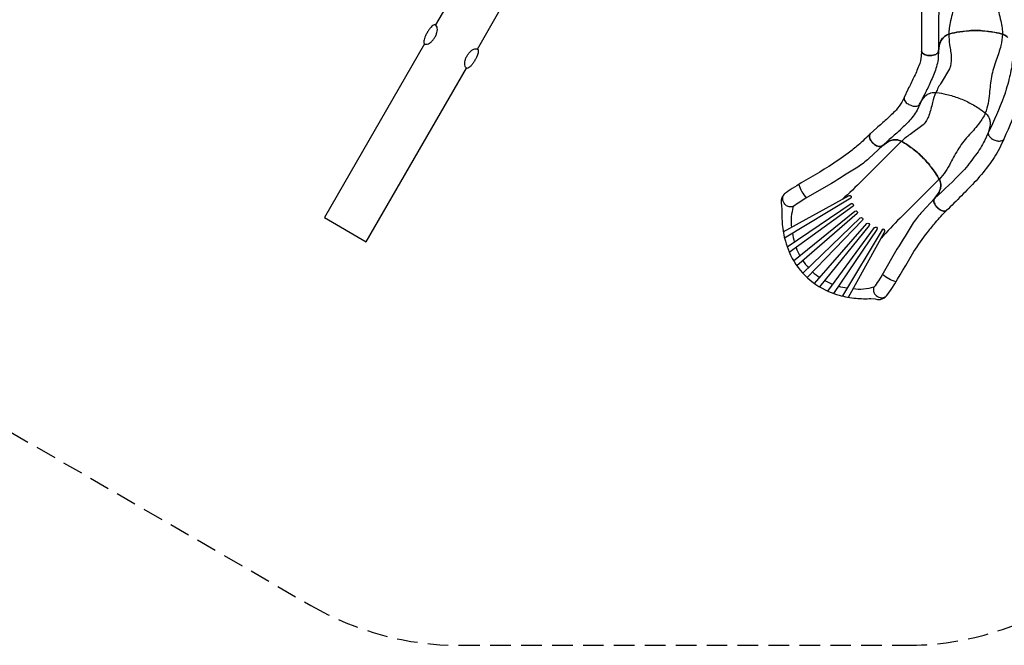
# Model space of a CAD drawing. Extents: x -369 to 217, y -246 to 284.
# Drawn here: x -142 to 97, y -246 to -94 of the extents above; entities that cross this region are included whole.
import ezdxf

# ---------------------------------------------------------------- set-up
doc = ezdxf.new("R2010")
doc.units = 0
doc.header["$LTSCALE"] = 10
doc.header["$MEASUREMENT"] = 0
doc.linetypes.add('DASHED', pattern=[0.75, 0.5, -0.25])
doc.layers.get('Defpoints').update_dxf_attribs({"linetype": 'CONTINUOUS'})
for name, color, linetype in [('PW_DIMS_ASTM', 32, 'CONTINUOUS'), ('PW_FallZone_ASTM', 32, 'DASHED'), ('PW_STRUCTURE', 121, 'CONTINUOUS')]:
    doc.layers.add(name, color=color, linetype=linetype)
doc.styles.get("Standard").update_dxf_attribs({"font": 'tahoma.ttf', "width": 0.9})
doc.dimstyles.new('PW_Imperial', dxfattribs={"dimtxt": 5, "dimasz": 5, "dimexe": 2, "dimexo": 4, "dimgap": 1, "dimtad": 0, "dimtih": 1, "dimtoh": 1, "dimdec": 0, "dimrnd": 1, "dimzin": 0, "dimdsep": 46, "dimlunit": 3, "dimtxsty": 'Standard', "dimcen": 0.09, "dimse1": 1, "dimse2": 1, "dimadec": 0, "dimazin": 0, "dimtfac": 1, "dimtdec": 0, "dimtofl": 0, "dimtmove": 0, "dimatfit": 3, "dimfxl": 1, "dimtolj": 1, "dimtzin": 0, "dimarcsym": 0})

# ---------------------------------------------------------------- blocks, each defined once
blk = doc.blocks.new('*D3')
at = {"layer": 'Defpoints', "color": 0, "transparency": 16777216}
for p in [(-78.31, 241.08), (-355.44, -245.92), (-23.89, -245.92)]:
    blk.add_point(p, dxfattribs=at)
at = {"layer": 'PW_DIMS_ASTM', "color": 0, "lineweight": -2, "transparency": 16777216}
for p, q in [((-355.44, 236.08), (-355.44, 5.46)), ((-355.44, -240.92), (-355.44, -10.29))]:
    blk.add_line(p, q, dxfattribs=at)
at = {"layer": 'PW_DIMS_ASTM', "color": 0, "transparency": 16777216}
for points in [[(-356.28, 236.08), (-354.61, 236.08), (-355.44, 241.08)], [(-356.28, -240.92), (-354.61, -240.92), (-355.44, -245.92)]]:
    blk.add_solid(points, dxfattribs=at)
at = {"layer": 'PW_DIMS_ASTM', "color": 0, "transparency": 16777216, "char_height": 5, "attachment_point": 5}
for s, insert in [('\\A1;40\'-7"', (-355.44, 1.19)), ('\\A1;[12.37M]', (-355.44, -6.69))]:
    blk.add_mtext(s, dxfattribs=dict(at, insert=insert))
blk = doc.blocks.new('*D4')
at = {"layer": 'Defpoints', "color": 0, "transparency": 16777216}
for p in [(-78.31, 241.08), (-355.44, -245.92), (-23.89, -245.92)]:
    blk.add_point(p, dxfattribs=at)
at = {"layer": 'PW_DIMS_ASTM', "color": 0, "lineweight": -2, "transparency": 16777216}
for p, q in [((-355.44, 236.08), (-355.44, 5.46)), ((-355.44, -240.92), (-355.44, -10.29))]:
    blk.add_line(p, q, dxfattribs=at)
at = {"layer": 'PW_DIMS_ASTM', "color": 0, "transparency": 16777216}
for points in [[(-356.28, 236.08), (-354.61, 236.08), (-355.44, 241.08)], [(-356.28, -240.92), (-354.61, -240.92), (-355.44, -245.92)]]:
    blk.add_solid(points, dxfattribs=at)
at = {"layer": 'PW_DIMS_ASTM', "color": 0, "transparency": 16777216, "char_height": 5, "attachment_point": 5}
for s, insert in [('\\A1;40\'-7"', (-355.44, 1.19)), ('\\A1;[12.37M]', (-355.44, -6.69))]:
    blk.add_mtext(s, dxfattribs=dict(at, insert=insert))

msp = doc.modelspace()

# ---------------------------------------------------------------- linework, layer by layer
at = {"layer": 'PW_FallZone_ASTM'}
msp.add_lwpolyline([(-35.31, -245.92), (73.22, -245.92, 0.267949), (135.58, -209.92), (207.15, -85.95, 0.131652), (216.79, -49.95), (216.79, 7.26, 0.198912), (195.7, 58.17), (33.88, 220, 0.198912), (-17.03, 241.08), (-134.39, 241.08, 0.198912), (-185.3, 220), (-302.12, 103.17, 0.198912), (-323.21, 52.26), (-323.21, -49.27, 0.267949), (-287.21, -111.62), (-71.31, -236.27, 0.131652)], format="xyb", close=True, dxfattribs=at)
msp.add_lwpolyline([(-35.31, -245.92), (73.22, -245.92, 0.267949), (135.58, -209.92), (207.15, -85.95, 0.131652), (216.79, -49.95), (216.79, 7.26, 0.198912), (195.7, 58.17), (33.88, 220, 0.198912), (-17.03, 241.08), (-134.39, 241.08, 0.198912), (-185.3, 220), (-302.12, 103.17, 0.198912), (-323.21, 52.26), (-323.21, -49.27, 0.267949), (-287.21, -111.62), (-71.31, -236.27, 0.131652)], format="xyb", close=True, dxfattribs=at)
at = {"layer": 'PW_STRUCTURE'}
for points, elevation in [([(83.48, -80.56, 0.046889), (83.56, -82.05, 0.022338), (83.89, -83.84, 0.001445), (84.36, -85.85, -0.028314), (84.75, -88.01, -0.058738), (84.75, -90.24, -0.028487), (84.35, -92.4, 0.001336), (83.88, -94.41, 0.022309), (83.54, -96.21, 0.046886), (83.46, -97.69, 1.732761)], 56), ([(96.46, -80.58, -0.046889), (96.37, -82.06, -0.022338), (96.04, -83.85, -0.001445), (95.56, -85.86, 0.028314), (95.17, -88.02, 0.058738), (95.16, -90.25, 0.028487), (95.55, -92.42, -0.001336), (96.02, -94.43, -0.022309), (96.35, -96.22, -0.046886), (96.44, -97.71, -1.732761)], 56), ([(76.84, -84.63, -0.00001), (76.84, -90.2, -0.001083), (76.82, -101.76, -0.567981)], 56), ([(76.82, -101.76, 0.124676), (77.07, -102.26, 0.137085), (78.04, -102.78, 0.064142), (79.03, -102.87, 0.118713), (80.26, -102.57, 0.175553), (80.88, -101.99), (80.93, -101.82), (81.13, -100.51, -0.07567), (81.51, -99.31, -0.080081), (82.11, -98.45, -0.117439), (83.19, -97.77, -0.038347), (85.34, -97.22, -0.022835), (88.38, -96.83, -0.020552), (89.94, -96.78, -0.020552), (91.5, -96.83, -0.022835), (94.54, -97.22, -0.038347), (96.69, -97.77, -0.117439), (97.77, -98.45, -0.072554)], 44), ([(97.77, -98.47, 0.117439), (96.7, -97.79, 0.038347), (94.54, -97.24, 0.022835), (91.51, -96.84, 0.020552), (89.95, -96.79, 0.020552), (88.39, -96.84, 0.022835), (85.35, -97.23, 0.038347), (83.19, -97.78, 0.117439), (82.12, -98.46, 0.080081), (81.51, -99.31, 0.07567), (81.13, -100.52), (80.93, -101.82), (80.88, -101.99, -0.175553), (80.26, -102.58, -0.118713), (79.03, -102.87, -0.064142), (78.04, -102.78, -0.137085), (77.07, -102.26, -0.124676), (76.82, -101.76)], 56), ([(83.45, -97.69, 0.03012), (83.61, -100.24, -0.038233), (84.03, -103.45, -0.107028), (83.61, -106.07), (81.58, -109.46, 0.034253), (80.27, -111.83, 10.527575)], 44), ([(96.45, -97.69, -0.056115), (96.06, -100.44, -0.022628), (94.92, -104, 0.040889), (93.79, -108.01, 0.017554), (93.29, -112.07, -0.074485), (92.28, -116.82, -4.378082)], 44), ([(76.82, -101.76), (76.76, -102.99, -0.046844), (76.18, -105.35, -0.010011), (74.9, -108.27, -0.012244), (73.5, -111.08), (72.59, -113.06)], 44), ([(80.97, -101.57), (80.88, -103.39, -0.051957), (80.04, -106.83, -0.010368), (78.65, -110.02, -0.011848), (77.21, -112.91), (76.49, -114.46)], 44), ([(98.94, -101.81), (98.87, -103.94, -0.041716), (98.18, -108.03, -0.018594), (96.82, -112.83, -0.013576), (93.01, -121.55, 0.026593)], 44), ([(103.05, -101.8), (102.97, -103.69, -0.039824), (102.17, -108.65, -0.026874), (100.66, -113.7, -0.009205), (96.8, -123.14, -0.013698)], 44), ([(80.27, -111.83, 0.03012), (79.44, -114.26, -0.038233), (78.61, -117.38, -0.107028), (77.22, -119.64), (74.03, -121.99, 0.034253), (71.92, -123.68, 10.527575)], 32), ([(72.59, -113.06, 0.124676), (72.62, -113.62, 0.137085), (73.33, -114.47, 0.064142), (74.21, -114.93, 0.118713), (75.46, -115.13, 0.175553), (76.25, -114.82), (76.36, -114.68), (77.05, -113.55, -0.07567), (77.86, -112.58, -0.080081), (78.74, -112.03, -0.117439), (80, -111.81, -0.038347), (82.2, -112.13, -0.022835), (85.16, -112.92, -0.020552), (86.61, -113.48, -0.020552), (88.04, -114.12, -0.022835), (90.69, -115.65, -0.038347), (92.47, -116.98, -0.117439), (93.21, -118.02, -0.072554), (93.44, -119.04, -0.07567), (93.33, -120.3), (93, -121.58), (92.98, -121.76, 0.145495), (93.32, -122.53, 0.1067), (94.35, -123.28, 0.06649), (95.3, -123.57, 0.084689), (96.16, -123.55, 0.191491), (96.8, -123.14)], 32), ([(72.59, -113.06, 0.124676), (72.62, -113.62, 0.137085), (73.33, -114.47, 0.064142), (74.21, -114.93, 0.118713), (75.46, -115.13, 0.175553), (76.25, -114.82), (76.36, -114.68), (77.05, -113.55, -0.07567), (77.86, -112.58, -0.080081), (78.74, -112.03, -0.117439), (80, -111.81, -0.038347), (82.2, -112.13, -0.022835), (85.16, -112.92, -0.020552), (86.61, -113.48, -0.020552), (88.04, -114.12, -0.022835), (90.69, -115.65, -0.038347), (92.47, -116.98, -0.117439), (93.21, -118.02, -0.072554), (93.44, -119.04, -0.07567), (93.33, -120.3), (93, -121.58), (92.98, -121.76, 0.145495), (93.32, -122.53, 0.1067), (94.35, -123.28, 0.06649), (95.3, -123.57, 0.084689), (96.16, -123.55, 0.191491), (96.8, -123.14)], 44), ([(72.59, -113.06), (72.06, -114.17, -0.046844), (70.62, -116.12, -0.010011), (68.32, -118.34, -0.012244), (65.95, -120.39), (64.35, -121.87)], 32), ([(76.49, -114.46), (75.72, -116.12, -0.051957), (73.62, -118.97, -0.010368), (71.11, -121.38, -0.011848), (68.68, -123.5), (67.42, -124.67)], 32), ([(92.28, -116.82, -0.056115), (90.87, -119.21, -0.022628), (88.45, -122.05, 0.040889), (85.87, -125.32, 0.017554), (83.85, -128.89, -0.074485), (81.1, -132.89, -4.378082)], 32), ([(93, -121.57), (92.13, -123.52, -0.041716), (89.91, -127.03, -0.018594), (86.82, -130.94, -0.013576), (79.96, -137.54, 0.026593)], 32), ([(71.91, -123.68), (62.44, -133.16, -0.013859), (57.62, -137.73, 1.055567)], 0), ([(82.86, -140.46, -0.191491), (82.11, -140.59, -0.084689), (81.3, -140.28, -0.06649), (80.54, -139.65, -0.1067), (79.88, -138.57, -0.145495), (79.86, -137.72), (79.94, -137.57), (80.73, -136.51, 0.07567), (81.32, -135.39, 0.080081), (81.5, -134.36, 0.117439), (81.22, -133.11, 0.038347), (80.09, -131.2, 0.022835), (78.22, -128.77, 0.020552), (77.15, -127.64, 0.020552), (76.01, -126.56, 0.022835), (73.59, -124.69, 0.038347), (71.68, -123.56, 0.117439), (70.43, -123.28, 0.080081), (69.4, -123.45, 0.07567), (68.28, -124.04), (67.21, -124.82), (67.06, -124.9, -0.175553), (66.21, -124.88, -0.118713), (65.13, -124.23, -0.064142), (64.5, -123.46, -0.137085), (64.17, -122.4, -0.124676), (64.35, -121.87)], 0), ([(64.35, -121.87, 0.124676), (64.17, -122.4, 0.137085), (64.5, -123.46, 0.064142), (65.13, -124.23, 0.118713), (66.21, -124.88, 0.175553), (67.06, -124.9), (67.21, -124.82), (68.28, -124.04, -0.07567), (69.4, -123.45, -0.080081), (70.43, -123.28, -0.117439), (71.68, -123.56, -0.038347), (73.59, -124.69, -0.022835), (76.01, -126.56, -0.020552), (77.15, -127.64, -0.020552), (78.22, -128.77, -0.022835), (80.09, -131.2, -0.038347), (81.22, -133.11, -0.117439), (81.5, -134.36, -0.072554), (81.32, -135.39, -0.07567), (80.74, -136.51), (79.95, -137.57), (79.86, -137.72, 0.145495), (79.88, -138.57, 0.1067), (80.54, -139.65, 0.06649), (81.3, -140.28, 0.084689), (82.11, -140.59, 0.191491), (82.86, -140.46)], 32), ([(96.8, -123.14), (96.01, -124.86, -0.039824), (93.37, -129.12, -0.026874), (90.04, -133.22, -0.009205), (82.86, -140.46, -0.013698)], 32), ([(67.42, -124.67), (64.04, -127.84, -0.030296), (61.34, -129.94, 0.005577), (54.96, -133.91), (48.59, -137.57), (47.27, -138.39, 0.027119), (45.69, -139.51, -0.122863), (44.71, -139.56, -0.126304), (43.91, -139.17, -0.125622), (43.2, -138, -0.119383), (43.2, -137.14, -0.108134), (43.59, -136.44)], 0), ([(81.09, -132.87), (71.6, -142.32, 0.012038), (67.03, -147.15, -1.055567)], 0), ([(47.03, -134.15, 0.109604), (48.86, -137.41, 0.528881)], 0), ([(43.27, -145.65), (59.25, -136.83, -0.854578), (59.65, -137.47), (43.59, -147.15)], 0), ([(79.95, -137.56), (76.93, -140.74, 0.030296), (74.82, -143.44, -0.005577), (70.85, -149.82), (67.18, -156.18), (66.35, -157.5, -0.027119), (65.24, -159.08, 0.122863), (65.19, -160.06, 0.126304), (65.57, -160.86, 0.125622), (66.74, -161.57, 0.119383), (67.6, -161.57, 0.108134), (68.3, -161.18)], 0), ([(44.2, -149.25), (59.76, -138.77, -0.845595), (60.21, -139.39), (44.74, -150.63)], 0), ([(45.69, -139.51, 0.105766), (45.29, -144.54, -4.574828)], 0), ([(45.79, -152.66), (60.67, -140.61, -0.832587), (61.18, -141.21), (46.59, -153.88)], 0), ([(48.05, -155.67), (61.96, -142.25, -0.819593), (62.52, -142.81), (49.08, -156.7)], 0), ([(50.87, -158.17), (63.56, -143.59, -0.831769), (64.15, -144.1), (52.09, -158.97)], 0), ([(54.12, -160.01), (65.37, -144.56, -0.844644), (65.99, -145.02), (55.49, -160.56)], 0), ([(59.09, -161.49), (67.93, -145.53, 0.854578), (67.3, -145.13), (57.6, -161.17)], 0), ([(45.53, -145.97, 0.035068), (45.95, -148.07, 0.035068)], 0), ([(46.39, -149.44, 0.035988), (47.3, -151.43, 0.035988)], 0), ([(48.03, -152.62, 0.036379), (49.4, -154.37, 0.036379)], 0), ([(50.38, -155.35, 0.036379), (52.13, -156.72, 0.036379)], 0), ([(53.32, -157.45, 0.035988), (55.31, -158.37, 0.035988)], 0), ([(70.6, -157.75, -0.109604), (67.34, -155.91, -0.528881)], 0), ([(56.67, -158.81, 0.035067), (58.77, -159.23, 0.035067)], 0), ([(65.24, -159.08, -0.105766), (60.21, -159.47, 4.574828)], 0)]:
    msp.add_lwpolyline(points, format="xyb", dxfattribs=dict(at, elevation=elevation))
for points, elevation in [([(-35.23, -85.27), (-41.09, -95.43)], 48), ([(80.99, -84.44), (80.97, -101.57)], 56), ([(-30.92, -101.3), (-25.05, -91.14)], 48), ([(-43.76, -100.04), (-68.06, -142.14), (-57.89, -148.02), (-33.58, -105.92)], 48)]:
    msp.add_lwpolyline(points, dxfattribs=dict(at, elevation=elevation))
at = {"layer": 'PW_STRUCTURE', "elevation": 48}
for points in [[(-41.2, -95.38, 0.100658), (-41.39, -95.39, 0.083648), (-41.77, -95.6, 0.065145), (-42.46, -96.33, 0.025312), (-42.91, -96.97, 0.035647), (-43.33, -97.69, 0.034535), (-43.66, -98.41, 0.039626), (-43.87, -99.05, 0.06353), (-43.96, -99.6, 0.179428), (-43.87, -99.95, 0.075088), (-43.8, -100.01, 0.039735), (-43.71, -100.07, 0.091044), (-43.63, -100.09, 0.018816), (-43.4, -100.12, 0.0009), (-43.13, -100.1, 0.079345), (-42.56, -99.86, 0.064498), (-41.97, -99.38, 0.051696), (-41.45, -98.76, 0.038042), (-41.04, -98.06, 0.050294), (-40.77, -97.3, 0.071041), (-40.65, -96.55, 0.081122), (-40.73, -95.94, 0.130668), (-40.98, -95.51, 0.089283), (-41.05, -95.45, 0.030302), (-41.14, -95.4, 0.056891)], [(-30.82, -101.37, -0.100658), (-30.73, -101.54, -0.083648), (-30.73, -101.97, -0.065145), (-31.02, -102.94, -0.025312), (-31.35, -103.65, -0.035647), (-31.76, -104.37, -0.034535), (-32.22, -105.01, -0.039626), (-32.67, -105.52, -0.06353), (-33.1, -105.87, -0.179428), (-33.45, -105.97, -0.075088), (-33.54, -105.94, -0.039735), (-33.63, -105.89, -0.091044), (-33.69, -105.83, -0.018816), (-33.83, -105.65, -0.0009), (-33.94, -105.4, -0.079345), (-34.02, -104.78, -0.064498), (-33.9, -104.04, -0.051696), (-33.63, -103.28, -0.038042), (-33.22, -102.57, -0.050294), (-32.7, -101.96, -0.071041), (-32.11, -101.48, -0.081122), (-31.54, -101.24, -0.130668), (-31.05, -101.25, -0.089283), (-30.96, -101.28, -0.030302), (-30.87, -101.33, -0.056891)]]:
    msp.add_lwpolyline(points, format="xyb", close=True, dxfattribs=at)
at = {"layer": 'PW_STRUCTURE'}
msp.add_lwpolyline([(64.35, -121.87, -0.02645), (61.43, -124.58, -0.011005), (59.04, -126.53, -0.013299), (54.35, -129.8, 0.001842), (45.42, -135.11, 0.036069), (43.59, -136.44, 0.092116), (43.02, -137.17, 0.047605), (42.76, -137.87, 0.050645), (42.76, -138.63), (42.87, -139.21), (42.95, -140.21, 0.029933), (43.03, -143.82, 0.048795), (43.79, -147.89, 0.040929), (44.69, -150.5, 0.097333), (48.56, -156.19, 0.097333), (54.24, -160.07, 0.040929), (56.85, -160.97, 0.048795), (60.92, -161.74, 0.029933), (64.54, -161.82), (65.53, -161.9), (66.12, -162.02, 0.050645), (66.87, -162.01, 0.047605), (67.57, -161.75, 0.092116), (68.3, -161.18, 0.036069), (69.63, -159.36, 0.001842), (74.96, -150.43, -0.013299), (78.23, -145.75, -0.011005), (80.18, -143.35, -0.02383), (82.86, -140.46)], format="xyb", dxfattribs=at)

# ---------------------------------------------------------------- dimensions: what is measured, and where the dimension line sits
at = {"layer": 'PW_DIMS_ASTM'}
for picture in ['*D3', '*D4']:
    dim = msp.add_linear_dim(base=(-355.44, -245.92), p1=(-78.31, 241.08), p2=(-23.89, -245.92), angle=90, dimstyle='PW_Imperial', override={"dimpost": '\\X'}, dxfattribs=at)
    dim.commit()
    dim.dimension.update_dxf_attribs({"geometry": picture, "text_midpoint": (-355.44, -2.42)})

doc.saveas('drawing.dxf')
